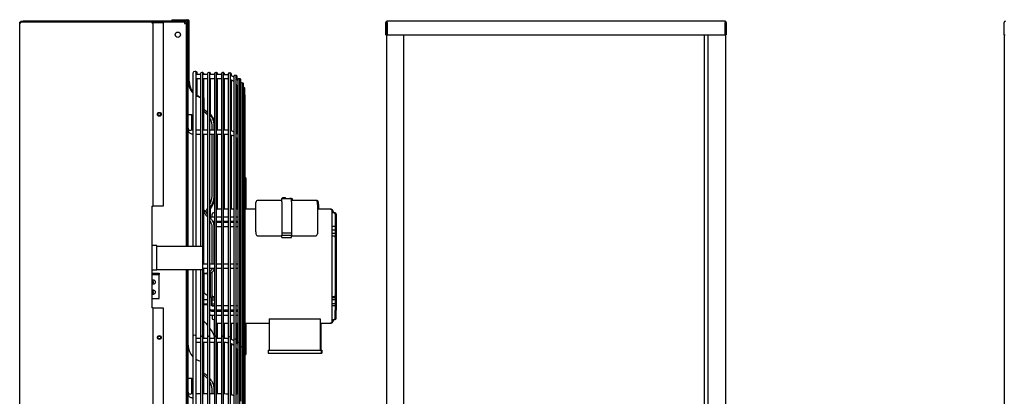
# Model space of a CAD drawing. Units: inches. Extents: x 12 to 321, y -2 to 110.
# Drawn here: x 12 to 60, y 43 to 61 of the extents above; entities that cross this region are included whole.
import ezdxf

# ---------------------------------------------------------------- set-up
doc = ezdxf.new("R2010")
doc.units = ezdxf.units.IN
doc.header["$MEASUREMENT"] = 0
for name, color, linetype in [('0251098000', 7, 'Continuous'), ('0712380', 7, 'Continuous'), ('0712388', 7, 'Continuous'), ('0712427', 7, 'Continuous'), ('1H28903001', 7, 'Continuous'), ('1H96452001', 7, 'Continuous'), ('1H96453001', 7, 'Continuous'), ('3000038', 7, 'Continuous'), ('3077525', 7, 'Continuous'), ('Default', 7, 'Continuous'), ('E110824001', 7, 'Continuous'), ('E110826001', 7, 'Continuous'), ('E110933001', 7, 'Continuous'), ('E314334', 7, 'Continuous'), ('E410464001', 7, 'Continuous'), ('E705586', 7, 'Continuous')]:
    doc.layers.add(name, color=color, linetype=linetype)

# ---------------------------------------------------------------- blocks, each defined once
blk = doc.blocks.new('SE')
at = {"layer": '0712380', "color": 7, "linetype": 'Continuous'}
for q in [(48.656, 206.447), (48.703, 205.837)]:
    blk.add_line((48.656, 205.837), q, dxfattribs=at)
blk.add_arc((48.718, 206.447), 0.062, 90, 180, dxfattribs=at)
at = {"layer": '0712427', "color": 7, "linetype": 'Continuous'}
blk.add_line((48.657, 205.837), (48.657, 156.29), dxfattribs=at)
blk = doc.blocks.new('SE1')
at = {"layer": '0251098000', "color": 7, "linetype": 'Continuous'}
for p, q in [((9.602, 201.345), (9.602, 201.141)), ((9.602, 200.953), (9.602, 197.938)), ((9.725, 201.141), (9.725, 201.345)), ((9.725, 197.938), (9.725, 200.953)), ((9.602, 196.39), (9.602, 194.533)), ((9.725, 194.533), (9.725, 196.39)), ((9.193, 194.075), (9.307, 194.075)), ((9.307, 194.075), (9.354, 194.075)), ((9.725, 191.814), (9.725, 190.883)), ((9.725, 190.69), (9.725, 188.739)), ((9.602, 188.345), (9.602, 188.141)), ((9.725, 188.141), (9.725, 188.345))]:
    blk.add_line(p, q, dxfattribs=at)
for points, knots in [([(9.394, 202.019), (9.344, 202.063), (9.292, 202.102), (9.219, 202.15), (9.2, 202.162), (9.181, 202.174)], [0.2932004, 0.2932004, 0.2932004, 0.2932004, 0.375, 0.375, 0.4038179, 0.4038179, 0.4038179, 0.4038179]), ([(9.185, 202.096), (9.245, 202.051), (9.302, 202), (9.368, 201.928), (9.382, 201.913), (9.394, 201.898)], [0.6547527, 0.6547527, 0.6547527, 0.6547527, 0.75, 0.75, 0.7741807, 0.7741807, 0.7741807, 0.7741807]), ([(9.725, 201.345), (9.725, 201.406), (9.719, 201.465), (9.693, 201.577), (9.674, 201.632), (9.628, 201.732), (9.601, 201.779), (9.548, 201.854), (9.525, 201.884), (9.501, 201.912)], [0, 0, 0, 0, 0.0625, 0.0625, 0.125, 0.125, 0.1875, 0.1875, 0.2318471, 0.2318471, 0.2318471, 0.2318471]), ([(9.735, 201.588), (9.724, 201.621), (9.712, 201.652), (9.675, 201.732), (9.648, 201.779), (9.595, 201.854), (9.572, 201.884), (9.548, 201.912)], [0.0876106, 0.0876106, 0.0876106, 0.0876106, 0.125, 0.125, 0.1875, 0.1875, 0.2318471, 0.2318471, 0.2318471, 0.2318471]), ([(9.501, 201.74), (9.511, 201.72), (9.521, 201.701), (9.553, 201.63), (9.571, 201.577), (9.595, 201.465), (9.602, 201.405), (9.602, 201.345)], [0.8497049, 0.8497049, 0.8497049, 0.8497049, 0.875, 0.875, 0.9375, 0.9375, 1, 1, 1, 1]), ([(9.499, 197.285), (9.558, 197.375), (9.611, 197.471), (9.674, 197.632), (9.693, 197.693), (9.718, 197.815), (9.725, 197.876), (9.725, 197.938)], [0.7678276, 0.7678276, 0.7678276, 0.7678276, 0.875, 0.875, 0.9375, 0.9375, 1, 1, 1, 1]), ([(9.602, 197.938), (9.602, 197.876), (9.595, 197.815), (9.57, 197.694), (9.552, 197.633), (9.52, 197.549), (9.51, 197.525), (9.499, 197.501)], [0, 0, 0, 0, 0.0625, 0.0625, 0.125, 0.125, 0.151033, 0.151033, 0.151033, 0.151033]), ([(9.546, 197.285), (9.605, 197.375), (9.658, 197.471), (9.712, 197.608), (9.725, 197.645), (9.735, 197.682)], [0.7678276, 0.7678276, 0.7678276, 0.7678276, 0.875, 0.875, 0.913053, 0.913053, 0.913053, 0.913053]), ([(9.394, 197.006), (9.344, 197.065), (9.292, 197.125), (9.219, 197.206), (9.2, 197.227), (9.181, 197.248)], [0.2932004, 0.2932004, 0.2932004, 0.2932004, 0.375, 0.375, 0.4038179, 0.4038179, 0.4038179, 0.4038179]), ([(9.185, 197.118), (9.245, 197.048), (9.302, 196.978), (9.368, 196.89), (9.382, 196.872), (9.394, 196.854)], [0.6547527, 0.6547527, 0.6547527, 0.6547527, 0.75, 0.75, 0.7741807, 0.7741807, 0.7741807, 0.7741807]), ([(9.393, 197.305), (9.38, 197.284), (9.366, 197.262), (9.328, 197.206), (9.303, 197.172), (9.278, 197.138)], [0.22476317, 0.22476317, 0.22476317, 0.22476317, 0.25, 0.25, 0.29281098, 0.29281098, 0.29281098, 0.29281098]), ([(9.725, 196.39), (9.725, 196.427), (9.719, 196.466), (9.693, 196.549), (9.674, 196.593), (9.628, 196.682), (9.601, 196.727), (9.548, 196.805), (9.525, 196.838), (9.501, 196.871)], [0, 0, 0, 0, 0.0625, 0.0625, 0.125, 0.125, 0.1875, 0.1875, 0.2318471, 0.2318471, 0.2318471, 0.2318471]), ([(9.501, 196.69), (9.511, 196.672), (9.521, 196.654), (9.553, 196.591), (9.571, 196.548), (9.595, 196.466), (9.602, 196.426), (9.602, 196.39)], [0.8497049, 0.8497049, 0.8497049, 0.8497049, 0.875, 0.875, 0.9375, 0.9375, 1, 1, 1, 1]), ([(9.393, 194.101), (9.38, 194.097), (9.366, 194.093), (9.303, 194.08), (9.25, 194.075), (9.194, 194.075)], [0.2247632, 0.2247632, 0.2247632, 0.2247632, 0.25, 0.25, 0.3383286, 0.3383286, 0.3383286, 0.3383286]), ([(9.499, 194.097), (9.558, 194.112), (9.611, 194.137), (9.674, 194.194), (9.693, 194.219), (9.718, 194.277), (9.725, 194.309), (9.725, 194.346)], [0.7678276, 0.7678276, 0.7678276, 0.7678276, 0.875, 0.875, 0.9375, 0.9375, 1, 1, 1, 1]), ([(9.602, 194.346), (9.602, 194.31), (9.595, 194.277), (9.57, 194.22), (9.552, 194.194), (9.52, 194.165), (9.51, 194.157), (9.499, 194.149)], [0, 0, 0, 0, 0.0625, 0.0625, 0.125, 0.125, 0.151033, 0.151033, 0.151033, 0.151033]), ([(9.182, 193.139), (9.199, 193.13), (9.216, 193.119), (9.289, 193.074), (9.343, 193.036), (9.393, 192.993)], [0.5993625, 0.5993625, 0.5993625, 0.5993625, 0.625, 0.625, 0.7079771, 0.7079771, 0.7079771, 0.7079771]), ([(9.186, 191.755), (9.202, 191.738), (9.218, 191.72), (9.289, 191.641), (9.343, 191.579), (9.393, 191.517)], [0.6013257, 0.6013257, 0.6013257, 0.6013257, 0.625, 0.625, 0.7079771, 0.7079771, 0.7079771, 0.7079771]), ([(9.499, 191.381), (9.558, 191.301), (9.611, 191.22), (9.674, 191.095), (9.693, 191.049), (9.718, 190.963), (9.725, 190.922), (9.725, 190.883)], [0.7678276, 0.7678276, 0.7678276, 0.7678276, 0.875, 0.875, 0.9375, 0.9375, 1, 1, 1, 1]), ([(9.394, 189.019), (9.344, 189.063), (9.292, 189.102), (9.221, 189.149), (9.203, 189.161), (9.185, 189.171)], [0.2932004, 0.2932004, 0.2932004, 0.2932004, 0.375, 0.375, 0.4017256, 0.4017256, 0.4017256, 0.4017256]), ([(9.185, 189.096), (9.245, 189.051), (9.302, 189), (9.368, 188.928), (9.382, 188.913), (9.394, 188.898)], [0.6547527, 0.6547527, 0.6547527, 0.6547527, 0.75, 0.75, 0.7741807, 0.7741807, 0.7741807, 0.7741807]), ([(9.725, 188.345), (9.725, 188.406), (9.719, 188.465), (9.693, 188.577), (9.674, 188.632), (9.628, 188.732), (9.601, 188.779), (9.548, 188.854), (9.525, 188.884), (9.501, 188.912)], [0, 0, 0, 0, 0.0625, 0.0625, 0.125, 0.125, 0.1875, 0.1875, 0.2318471, 0.2318471, 0.2318471, 0.2318471]), ([(9.501, 188.74), (9.511, 188.72), (9.521, 188.701), (9.553, 188.63), (9.571, 188.577), (9.595, 188.465), (9.602, 188.405), (9.602, 188.345)], [0.8497049, 0.8497049, 0.8497049, 0.8497049, 0.875, 0.875, 0.9375, 0.9375, 1, 1, 1, 1]), ([(9.725, 188.739), (9.725, 188.7), (9.719, 188.666), (9.7, 188.621), (9.693, 188.608), (9.685, 188.595)], [0, 0, 0, 0, 0.0625, 0.0625, 0.09098576, 0.09098576, 0.09098576, 0.09098576])]:
    blk.add_open_spline(points, degree=3, knots=knots, dxfattribs=at)
for points in [[(9.338, 197.07), (9.357, 197.093), (9.375, 197.115), (9.393, 197.138)], [(9.393, 197.063), (9.383, 197.074), (9.373, 197.086), (9.362, 197.098)], [(9.563, 196.85), (9.558, 196.857), (9.553, 196.864), (9.548, 196.871)], [(9.308, 194.075), (9.337, 194.075), (9.366, 194.076), (9.393, 194.079)], [(9.727, 191.077), (9.73, 191.071), (9.733, 191.064), (9.735, 191.057)], [(9.735, 188.588), (9.726, 188.614), (9.717, 188.64), (9.706, 188.664)]]:
    blk.add_open_spline(points, degree=3, dxfattribs=at)
at = {"layer": '0712380', "color": 7, "linetype": 'Continuous'}
for p, q in [((18.176, 205.837), (18.176, 206.447)), ((18.223, 205.837), (18.223, 206.447)), ((34.896, 206.509), (18.238, 206.509)), ((18.238, 206.447), (18.238, 206.509)), ((18.238, 206.447), (18.238, 205.837)), ((34.896, 206.509), (34.896, 206.447)), ((34.896, 205.837), (34.896, 206.447)), ((34.911, 206.447), (34.911, 205.837)), ((34.958, 206.447), (34.958, 205.837)), ((18.176, 205.837), (18.223, 205.837)), ((18.238, 205.837), (34.896, 205.837)), ((34.958, 205.837), (34.911, 205.837))]:
    blk.add_line(p, q, dxfattribs=at)
for centre, radius, start, end in [((18.238, 206.447), 0.062, 90, 180), ((18.238, 206.447), 0.015, 90, 180), ((34.896, 206.447), 0.062, 0, 90), ((34.896, 206.447), 0.015, 0, 90)]:
    blk.add_arc(centre, radius, start, end, dxfattribs=at)
at = {"layer": '0712388', "color": 7, "linetype": 'Continuous'}
for p, q in [((7.638, 206.587), (7.638, 206.54)), ((7.638, 206.587), (8.373, 206.587)), ((7.638, 206.54), (8.373, 206.54)), ((8.388, 195.408), (8.388, 206.525)), ((8.388, 206.525), (8.435, 206.525)), ((8.435, 195.408), (8.435, 206.525)), ((8.435, 206.525), (8.482, 206.525)), ((8.482, 203.28), (8.482, 206.525)), ((9.184, 202.736), (9.184, 201.151)), ((9.231, 202.146), (9.231, 202.736)), ((9.184, 200.962), (9.184, 194.533)), ((8.388, 159.657), (8.388, 194.283)), ((8.435, 159.657), (8.435, 194.283)), ((9.184, 194.345), (9.184, 190.873)), ((9.231, 193.108), (9.231, 194.078)), ((9.184, 190.683), (9.184, 189.736)), ((9.184, 189.736), (9.184, 188.151))]:
    blk.add_line(p, q, dxfattribs=at)
for centre, radius, start, end in [((8.373, 206.525), 0.062, 0, 90), ((8.373, 206.525), 0.015, 0, 90), ((8.42, 206.525), 0.062, 0, 90), ((9.256, 203.554), 0.821, 180, 224.764), ((9.303, 203.554), 0.821, 180, 219.8888), ((9.256, 203.554), 0.821, 239.1614, 255.6282), ((9.303, 203.554), 0.821, 239.1608, 252.2123), ((9.256, 203.554), 0.821, 263.1625, 265), ((9.303, 203.554), 0.821, 263.1619, 265), ((9.256, 190.554), 0.821, 180, 224.764), ((9.256, 190.554), 0.821, 239.1614, 255.6282), ((9.256, 190.554), 0.821, 263.1625, 265)]:
    blk.add_arc(centre, radius, start, end, dxfattribs=at)
at = {"layer": '0712427', "color": 7, "linetype": 'Continuous'}
for p, q in [((19.069, 156.29), (19.069, 205.837)), ((33.859, 205.837), (33.859, 156.29))]:
    blk.add_line(p, q, dxfattribs=at)
at = {"layer": '1H28903001', "color": 7, "linetype": 'Continuous'}
for p, q in [((8.673, 203.958), (8.673, 195.408)), ((8.835, 195.408), (8.835, 203.958)), ((9.052, 203.878), (8.835, 203.878)), ((8.882, 203.885), (8.882, 203.958)), ((9.052, 203.93), (9.052, 195.408)), ((9.392, 203.878), (9.154, 203.878)), ((9.158, 190.93), (9.158, 203.93)), ((9.205, 203.878), (9.205, 203.93)), ((9.392, 203.93), (9.392, 190.93)), ((9.758, 203.878), (9.494, 203.878)), ((9.498, 190.93), (9.498, 203.93)), ((9.545, 203.878), (9.545, 203.93)), ((9.732, 203.93), (9.732, 190.93)), ((10.072, 203.878), (9.813, 203.878)), ((9.838, 190.93), (9.838, 203.93)), ((9.885, 203.878), (9.885, 203.93)), ((10.072, 203.93), (10.072, 190.93)), ((10.178, 190.93), (10.178, 203.93)), ((10.225, 203.878), (10.225, 203.93)), ((10.412, 203.908), (10.412, 190.908)), ((10.518, 190.908), (10.518, 203.908)), ((10.565, 203.829), (10.565, 203.908)), ((8.882, 202.823), (8.882, 203.697)), ((9.205, 202.165), (9.205, 203.695)), ((9.545, 201.862), (9.545, 203.695)), ((9.885, 201.149), (9.885, 203.695)), ((10.225, 201.148), (10.225, 203.695)), ((10.565, 201.108), (10.565, 203.627)), ((10.692, 203.791), (10.692, 190.791)), ((10.798, 190.791), (10.798, 203.791)), ((10.845, 203.643), (10.845, 203.791)), ((10.845, 200.979), (10.845, 203.319)), ((10.879, 203.627), (10.879, 194.44)), ((10.985, 190.627), (10.985, 203.627)), ((11.012, 203.419), (11.012, 200.787)), ((11.032, 203.462), (11.032, 203.627)), ((11.118, 190.419), (11.118, 203.419)), ((11.165, 203.229), (11.165, 203.419)), ((11.185, 190.187), (11.185, 203.187)), ((11.194, 189.847), (11.194, 202.847)), ((11.232, 198.79), (11.232, 203.187)), ((11.241, 198.776), (11.241, 202.847)), ((8.435, 201.921), (8.623, 201.921)), ((8.623, 201.671), (8.623, 201.921)), ((8.623, 201.585), (8.623, 201.671)), ((8.623, 201.233), (8.623, 201.585)), ((8.623, 201.23), (8.623, 201.233)), ((9.885, 197.241), (9.885, 200.962)), ((10.225, 197.241), (10.225, 200.962)), ((10.565, 197.241), (10.565, 200.911)), ((10.845, 197.241), (10.845, 200.703)), ((11.012, 200.787), (11.012, 194.436)), ((11.25, 190.139), (11.25, 198.739)), ((11.297, 197.241), (11.297, 198.739)), ((9.545, 196.849), (9.545, 197.369)), ((8.673, 194.283), (8.673, 190.958)), ((8.835, 190.958), (8.835, 194.283)), ((9.052, 194.283), (9.052, 190.93)), ((9.545, 192.908), (9.545, 194.115)), ((10.879, 194.44), (10.879, 190.627)), ((11.012, 194.436), (11.012, 190.419)), ((9.205, 193.123), (9.205, 194.08)), ((9.592, 192.759), (9.592, 192.814)), ((9.592, 192.478), (9.592, 192.759)), ((9.592, 192.212), (9.592, 192.29)), ((9.885, 190.93), (9.885, 191.637)), ((10.225, 190.93), (10.225, 191.637)), ((10.565, 190.908), (10.565, 191.637)), ((10.845, 190.791), (10.845, 191.637)), ((11.297, 190.139), (11.297, 191.637)), ((8.673, 190.958), (8.673, 171.92)), ((8.835, 171.92), (8.835, 190.958)), ((9.052, 190.878), (8.835, 190.878)), ((9.052, 190.93), (9.052, 171.948)), ((9.158, 171.948), (9.158, 190.93)), ((9.392, 190.878), (9.158, 190.878)), ((9.392, 190.93), (9.392, 171.948)), ((9.498, 171.948), (9.498, 190.93)), ((9.758, 190.878), (9.498, 190.878)), ((9.732, 190.93), (9.732, 171.948)), ((10.072, 190.878), (9.813, 190.878)), ((9.838, 171.948), (9.838, 190.93)), ((9.885, 190.878), (9.885, 190.93)), ((10.072, 190.93), (10.072, 171.948)), ((10.178, 171.948), (10.178, 190.93)), ((10.225, 190.877), (10.225, 190.93)), ((10.412, 190.908), (10.412, 171.969)), ((10.518, 171.969), (10.518, 190.908)), ((10.565, 190.829), (10.565, 190.908)), ((10.692, 190.791), (10.692, 172.087)), ((10.798, 172.087), (10.798, 190.791)), ((10.845, 190.643), (10.845, 190.791)), ((9.885, 188.149), (9.885, 190.695)), ((10.225, 188.148), (10.225, 190.695)), ((10.565, 188.108), (10.565, 190.627)), ((10.845, 188.182), (10.845, 190.319)), ((10.879, 190.627), (10.879, 181.44)), ((10.985, 172.25), (10.985, 190.627)), ((11.012, 190.419), (11.012, 187.787)), ((11.118, 172.458), (11.118, 190.419)), ((11.185, 172.691), (11.185, 190.187)), ((11.194, 173.031), (11.194, 189.847)), ((11.232, 185.79), (11.232, 190.088)), ((11.241, 189.847), (11.241, 190.102)), ((11.241, 185.776), (11.241, 189.847)), ((8.435, 188.921), (8.623, 188.921)), ((8.623, 188.671), (8.623, 188.921)), ((8.623, 188.585), (8.623, 188.671)), ((8.623, 188.233), (8.623, 188.585)), ((8.623, 188.23), (8.623, 188.233))]:
    blk.add_line(p, q, dxfattribs=at)
for centre, radius, start, end in [((8.754, 203.958), 0.081, 0, 180), ((8.801, 203.958), 0.081, 0, 106.8653), ((9.105, 203.93), 0.053, 0, 180), ((9.152, 203.93), 0.053, 0, 116.3208), ((9.445, 203.93), 0.053, 0, 180), ((9.492, 203.93), 0.053, 0, 116.3208), ((9.785, 203.93), 0.053, 0, 180), ((9.832, 203.93), 0.053, 0, 116.3208), ((10.125, 203.93), 0.053, 0, 180), ((10.172, 203.93), 0.053, 0, 116.3208), ((10.465, 203.908), 0.053, 0, 180), ((10.512, 203.908), 0.053, 0, 116.3208), ((10.745, 203.791), 0.053, 0, 180), ((10.792, 203.791), 0.053, 0, 116.3208), ((10.932, 203.627), 0.053, 0, 180), ((10.979, 203.627), 0.053, 0, 116.3208), ((11.065, 203.419), 0.053, 0, 180), ((11.112, 203.419), 0.053, 0, 116.3208), ((11.132, 203.187), 0.053, 0, 106.1842), ((11.179, 203.187), 0.053, 0, 106.1842), ((11.141, 202.847), 0.053, 0, 33.7131), ((11.188, 202.847), 0.053, 0, 33.7131), ((8.529, 201.233), 0.094, 180, 0), ((11.169, 198.739), 0.081, 0, 73.1347), ((11.216, 198.739), 0.081, 0, 72.0226), ((9.498, 192.814), 0.094, 0, 90.0405), ((9.545, 192.814), 0.094, 35.0709, 90.0405), ((8.754, 190.958), 0.081, 0, 180), ((9.105, 190.93), 0.053, 0, 180), ((9.445, 190.93), 0.053, 0, 180), ((9.785, 190.93), 0.053, 0, 180), ((9.832, 190.93), 0.053, 0, 83.4998), ((10.125, 190.93), 0.053, 0, 180), ((10.172, 190.93), 0.053, 0, 83.4998), ((10.465, 190.908), 0.053, 0, 180), ((10.512, 190.908), 0.053, 0, 83.4998), ((10.745, 190.791), 0.053, 0, 180), ((10.792, 190.791), 0.053, 0, 83.4998), ((10.932, 190.627), 0.053, 0, 180), ((11.065, 190.419), 0.053, 0, 180), ((11.132, 190.187), 0.053, 0, 106.1842), ((11.141, 189.847), 0.053, 0, 33.7131), ((11.169, 190.139), 0.081, 286.8653, 0), ((11.188, 189.847), 0.053, 0, 33.7131), ((11.216, 190.139), 0.081, 287.9774, 0), ((8.529, 188.233), 0.094, 180, 0)]:
    blk.add_arc(centre, radius, start, end, dxfattribs=at)
for centre, major_axis, start_param, end_param in [((10.998, 197.532), (0.094, 0), 1.429391, 1.709724), ((10.998, 197.532), (0.094, 0), 4.573461, 4.853795), ((9.498, 192.186), (-0.094, 0), 3.609002, 4.713096), ((10.998, 191.345), (0.094, 0), 1.429391, 1.709724), ((10.998, 191.345), (0.094, 0), 4.573461, 4.853795)]:
    blk.add_ellipse(centre, major_axis=major_axis, ratio=0.707107, start_param=start_param, end_param=end_param, dxfattribs=at)
for points in [[(10.435, 203.861), (10.321, 203.872), (10.234, 203.878), (10.174, 203.879)], [(8.835, 203.69), (8.91, 203.69), (8.982, 203.69), (9.052, 203.69)], [(9.498, 203.69), (9.576, 203.69), (9.654, 203.69), (9.732, 203.69)], [(9.838, 203.69), (9.917, 203.69), (9.994, 203.69), (10.072, 203.69)], [(10.886, 203.595), (10.857, 203.632), (10.827, 203.662), (10.799, 203.687)], [(10.894, 203.64), (10.878, 203.658), (10.862, 203.673), (10.846, 203.687)], [(11.009, 203.414), (11.001, 203.428), (10.994, 203.441), (10.987, 203.454)], [(9.052, 201.141), (8.982, 201.141), (8.91, 201.141), (8.835, 201.141)], [(8.835, 200.953), (8.91, 200.953), (8.98, 200.953), (9.052, 200.953)], [(9.158, 200.953), (9.235, 200.953), (9.314, 200.953), (9.392, 200.953)], [(9.725, 201.141), (9.649, 201.14), (9.574, 201.141), (9.498, 201.141)], [(10.072, 201.141), (9.994, 201.141), (9.917, 201.141), (9.838, 201.141)], [(9.838, 200.953), (9.916, 200.953), (9.994, 200.953), (10.072, 200.953)], [(11.008, 200.792), (11.001, 200.806), (10.994, 200.818), (10.986, 200.829)], [(9.732, 196.853), (9.688, 196.853), (9.643, 196.853), (9.594, 196.853)], [(9.631, 196.665), (9.666, 196.665), (9.7, 196.665), (9.734, 196.665)], [(9.732, 196.588), (9.713, 196.588), (9.694, 196.588), (9.674, 196.588)], [(9.392, 194.533), (9.314, 194.533), (9.236, 194.533), (9.158, 194.533)], [(9.725, 194.533), (9.649, 194.533), (9.573, 194.533), (9.498, 194.533)], [(11.017, 194.528), (11.008, 194.53), (10.998, 194.531), (10.987, 194.532)], [(9.744, 192.478), (9.696, 192.478), (9.647, 192.478), (9.594, 192.478)], [(9.594, 192.29), (9.638, 192.29), (9.679, 192.29), (9.719, 192.29)], [(9.726, 192.212), (9.684, 192.212), (9.64, 192.212), (9.594, 192.212)], [(10.879, 192.475), (10.853, 192.479), (10.825, 192.479), (10.798, 192.478)], [(10.879, 192.209), (10.853, 192.213), (10.825, 192.213), (10.798, 192.213)], [(9.594, 192.024), (9.641, 192.024), (9.685, 192.024), (9.727, 192.024)], [(10.435, 190.861), (10.324, 190.871), (10.238, 190.877), (10.178, 190.878)], [(8.835, 190.69), (8.91, 190.69), (8.982, 190.69), (9.052, 190.69)], [(9.498, 190.69), (9.574, 190.69), (9.649, 190.69), (9.725, 190.69)], [(9.838, 190.69), (9.917, 190.69), (9.994, 190.69), (10.072, 190.69)], [(10.886, 190.595), (10.857, 190.632), (10.827, 190.662), (10.799, 190.687)], [(10.886, 190.649), (10.872, 190.663), (10.859, 190.675), (10.846, 190.687)], [(11.009, 190.414), (11.001, 190.428), (10.994, 190.441), (10.987, 190.454)], [(9.052, 188.141), (8.982, 188.141), (8.91, 188.141), (8.835, 188.141)], [(9.725, 188.141), (9.649, 188.14), (9.574, 188.141), (9.498, 188.141)], [(10.072, 188.141), (9.994, 188.141), (9.917, 188.141), (9.838, 188.141)]]:
    blk.add_open_spline(points, degree=3, dxfattribs=at)
for points, knots in [([(10.693, 203.757), (10.673, 203.771), (10.622, 203.803), (10.56, 203.832), (10.521, 203.844)], [0.1026999, 0.1026999, 0.1026999, 0.1026999, 0.3343855, 0.7168683, 0.7168683, 0.7168683, 0.7168683]), ([(9.158, 203.69), (9.205, 203.69), (9.282, 203.69), (9.36, 203.69), (9.392, 203.69)], [0.06213906, 0.06213906, 0.06213906, 0.06213906, 0.08073917, 0.09321218, 0.09321218, 0.09321218, 0.09321218]), ([(10.178, 203.69), (10.198, 203.69), (10.254, 203.69), (10.333, 203.689), (10.391, 203.679), (10.413, 203.674)], [0.19467359, 0.19467359, 0.19467359, 0.19467359, 0.20236819, 0.21645179, 0.22510859, 0.22510859, 0.22510859, 0.22510859]), ([(10.52, 203.639), (10.543, 203.63), (10.605, 203.599), (10.661, 203.558), (10.694, 203.529)], [0.23975213, 0.23975213, 0.23975213, 0.23975213, 0.24940008, 0.26643848, 0.26643848, 0.26643848, 0.26643848]), ([(10.799, 203.405), (10.802, 203.401), (10.832, 203.354), (10.865, 203.285), (10.882, 203.216), (10.885, 203.196)], [0.2874332, 0.2874332, 0.2874332, 0.2874332, 0.28925042, 0.30894738, 0.31679456, 0.31679456, 0.31679456, 0.31679456]), ([(8.435, 201.23), (8.433, 201.191), (8.432, 201.14), (8.449, 201.075), (8.483, 201.026), (8.531, 200.987), (8.6, 200.959), (8.645, 200.955), (8.673, 200.953)], [0, 0, 0, 0, 0.278637, 0.425158, 0.525236, 0.69967, 0.834554, 1, 1, 1, 1]), ([(8.673, 201.141), (8.665, 201.141), (8.653, 201.141), (8.637, 201.145), (8.627, 201.15), (8.612, 201.166), (8.617, 201.198), (8.623, 201.23)], [0, 0, 0, 0, 0.113749, 0.215475, 0.307581, 0.392117, 1, 1, 1, 1]), ([(9.392, 201.141), (9.359, 201.141), (9.28, 201.141), (9.203, 201.141), (9.158, 201.141)], [0.71351481, 0.71351481, 0.71351481, 0.71351481, 0.75330679, 0.80897899, 0.80897899, 0.80897899, 0.80897899]), ([(9.498, 200.953), (9.537, 200.953), (9.613, 200.953), (9.688, 200.953), (9.725, 200.953)], [0.10636091, 0.10636091, 0.10636091, 0.10636091, 0.121432, 0.13566126, 0.13566126, 0.13566126, 0.13566126]), ([(10.413, 201.132), (10.397, 201.134), (10.339, 201.14), (10.256, 201.14), (10.189, 201.141), (10.165, 201.141)], [0.30833208, 0.30833208, 0.30833208, 0.30833208, 0.32715982, 0.37868768, 0.40689987, 0.40689987, 0.40689987, 0.40689987]), ([(10.178, 200.953), (10.204, 200.953), (10.263, 200.953), (10.342, 200.952), (10.394, 200.945), (10.413, 200.942)], [0.19408244, 0.19408244, 0.19408244, 0.19408244, 0.20397228, 0.21687444, 0.22445647, 0.22445647, 0.22445647, 0.22445647]), ([(10.693, 201.055), (10.688, 201.058), (10.633, 201.081), (10.574, 201.1), (10.52, 201.113)], [0.18915203, 0.18915203, 0.18915203, 0.18915203, 0.19650709, 0.26466807, 0.26466807, 0.26466807, 0.26466807]), ([(10.521, 200.918), (10.562, 200.907), (10.624, 200.883), (10.678, 200.854), (10.697, 200.842)], [0.23917962, 0.23917962, 0.23917962, 0.23917962, 0.25613202, 0.26641832, 0.26641832, 0.26641832, 0.26641832]), ([(10.884, 200.94), (10.871, 200.95), (10.844, 200.97), (10.816, 200.989), (10.801, 200.998)], [0.09238405, 0.09238405, 0.09238405, 0.09238405, 0.11382782, 0.13650052, 0.13650052, 0.13650052, 0.13650052]), ([(10.903, 200.961), (10.899, 200.964), (10.889, 200.971), (10.878, 200.979), (10.872, 200.983)], [0.10788406, 0.10788406, 0.10788406, 0.10788406, 0.11382782, 0.12443554, 0.12443554, 0.12443554, 0.12443554]), ([(10.802, 200.759), (10.826, 200.735), (10.859, 200.692), (10.879, 200.645), (10.886, 200.625)], [0.28796711, 0.28796711, 0.28796711, 0.28796711, 0.30499201, 0.31680853, 0.31680853, 0.31680853, 0.31680853]), ([(9.594, 196.853), (9.579, 196.853), (9.556, 196.851), (9.532, 196.845), (9.522, 196.842)], [0, 0, 0, 0, 0.1479637, 0.2590392, 0.2590392, 0.2590392, 0.2590392]), ([(9.611, 196.851), (9.607, 196.851), (9.601, 196.85), (9.596, 196.849), (9.594, 196.849)], [0.10614935, 0.10614935, 0.10614935, 0.10614935, 0.1479637, 0.16722896, 0.16722896, 0.16722896, 0.16722896]), ([(10.072, 196.853), (10.043, 196.853), (9.964, 196.853), (9.887, 196.853), (9.838, 196.853)], [0.82214294, 0.82214294, 0.82214294, 0.82214294, 0.85506775, 0.91126186, 0.91126186, 0.91126186, 0.91126186]), ([(9.838, 196.665), (9.902, 196.665), (9.978, 196.665), (10.057, 196.665), (10.072, 196.665)], [0.1286857, 0.1286857, 0.1286857, 0.1286857, 0.2339175, 0.259072, 0.259072, 0.259072, 0.259072]), ([(10.072, 196.588), (10.043, 196.588), (9.964, 196.588), (9.887, 196.588), (9.838, 196.588)], [0.82214294, 0.82214294, 0.82214294, 0.82214294, 0.85506775, 0.91126186, 0.91126186, 0.91126186, 0.91126186]), ([(10.412, 196.853), (10.373, 196.853), (10.295, 196.853), (10.217, 196.853), (10.178, 196.853)], [0.69644025, 0.69644025, 0.69644025, 0.69644025, 0.74044022, 0.78290394, 0.78290394, 0.78290394, 0.78290394]), ([(10.178, 196.665), (10.237, 196.665), (10.315, 196.665), (10.393, 196.665), (10.412, 196.665)], [0.3166269, 0.3166269, 0.3166269, 0.3166269, 0.4112124, 0.4425055, 0.4425055, 0.4425055, 0.4425055]), ([(10.412, 196.588), (10.373, 196.588), (10.295, 196.588), (10.217, 196.588), (10.178, 196.588)], [0.69644025, 0.69644025, 0.69644025, 0.69644025, 0.74044022, 0.78290394, 0.78290394, 0.78290394, 0.78290394]), ([(10.692, 196.853), (10.685, 196.853), (10.628, 196.854), (10.57, 196.853), (10.519, 196.853), (10.518, 196.853)], [0.59249979, 0.59249979, 0.59249979, 0.59249979, 0.600292, 0.65611741, 0.65702677, 0.65702677, 0.65702677, 0.65702677]), ([(10.518, 196.665), (10.538, 196.665), (10.595, 196.665), (10.653, 196.665), (10.692, 196.665), (10.692, 196.665)], [0.4999024, 0.4999024, 0.4999024, 0.4999024, 0.5318845, 0.59313917, 0.59401738, 0.59401738, 0.59401738, 0.59401738]), ([(10.692, 196.588), (10.685, 196.588), (10.628, 196.588), (10.57, 196.588), (10.519, 196.588), (10.518, 196.588)], [0.59249979, 0.59249979, 0.59249979, 0.59249979, 0.600292, 0.65611741, 0.65702677, 0.65702677, 0.65702677, 0.65702677]), ([(10.88, 196.86), (10.877, 196.859), (10.869, 196.857), (10.844, 196.852), (10.819, 196.853), (10.801, 196.853), (10.798, 196.854)], [0.52144181, 0.52144181, 0.52144181, 0.52144181, 0.52579897, 0.53266934, 0.5499275, 0.55312212, 0.55312212, 0.55312212, 0.55312212]), ([(10.798, 196.666), (10.801, 196.665), (10.814, 196.665), (10.841, 196.665), (10.865, 196.666), (10.879, 196.668)], [0.65138161, 0.65138161, 0.65138161, 0.65138161, 0.6558739, 0.67209082, 0.69538453, 0.69538453, 0.69538453, 0.69538453]), ([(10.88, 196.595), (10.877, 196.593), (10.869, 196.591), (10.844, 196.586), (10.819, 196.587), (10.801, 196.588), (10.798, 196.588)], [0.52144181, 0.52144181, 0.52144181, 0.52144181, 0.52579897, 0.53266934, 0.5499275, 0.55312212, 0.55312212, 0.55312212, 0.55312212]), ([(9.838, 196.4), (9.902, 196.4), (9.978, 196.4), (10.057, 196.4), (10.072, 196.4)], [0.1286485, 0.1286485, 0.1286485, 0.1286485, 0.23385, 0.2589972, 0.2589972, 0.2589972, 0.2589972]), ([(10.178, 196.4), (10.237, 196.4), (10.315, 196.4), (10.393, 196.4), (10.412, 196.4)], [0.3165355, 0.3165355, 0.3165355, 0.3165355, 0.4110936, 0.4423777, 0.4423777, 0.4423777, 0.4423777]), ([(10.518, 196.4), (10.538, 196.4), (10.595, 196.4), (10.653, 196.4), (10.692, 196.4), (10.692, 196.4)], [0.49975805, 0.49975805, 0.49975805, 0.49975805, 0.53173092, 0.5929679, 0.59384585, 0.59384585, 0.59384585, 0.59384585]), ([(10.798, 196.4), (10.801, 196.4), (10.814, 196.4), (10.841, 196.399), (10.865, 196.401), (10.879, 196.402)], [0.65119353, 0.65119353, 0.65119353, 0.65119353, 0.65568452, 0.67189675, 0.69518374, 0.69518374, 0.69518374, 0.69518374]), ([(10.986, 196.437), (10.988, 196.438), (10.997, 196.444), (11.006, 196.45), (11.012, 196.455)], [0.75812495, 0.75812495, 0.75812495, 0.75812495, 0.76227918, 0.77630657, 0.77630657, 0.77630657, 0.77630657]), ([(9.158, 194.345), (9.225, 194.345), (9.303, 194.345), (9.381, 194.345), (9.392, 194.345)], [0.08272829, 0.08272829, 0.08272829, 0.08272829, 0.11665814, 0.12232546, 0.12232546, 0.12232546, 0.12232546]), ([(9.498, 194.345), (9.525, 194.345), (9.6, 194.345), (9.676, 194.345), (9.725, 194.345)], [0.1403618, 0.1403618, 0.1403618, 0.1403618, 0.15380181, 0.17896962, 0.17896962, 0.17896962, 0.17896962]), ([(10.072, 194.533), (10.065, 194.533), (9.988, 194.533), (9.909, 194.533), (9.838, 194.533)], [0.76194622, 0.76194622, 0.76194622, 0.76194622, 0.76556788, 0.80153495, 0.80153495, 0.80153495, 0.80153495]), ([(9.838, 194.345), (9.875, 194.345), (9.953, 194.345), (10.031, 194.345), (10.072, 194.345)], [0.19823942, 0.19823942, 0.19823942, 0.19823942, 0.21674272, 0.23805951, 0.23805951, 0.23805951, 0.23805951]), ([(10.413, 194.533), (10.408, 194.533), (10.35, 194.533), (10.272, 194.533), (10.198, 194.533), (10.178, 194.533)], [0.70393787, 0.70393787, 0.70393787, 0.70393787, 0.70649145, 0.73362648, 0.74390152, 0.74390152, 0.74390152, 0.74390152]), ([(10.178, 194.345), (10.214, 194.345), (10.292, 194.345), (10.371, 194.345), (10.412, 194.345)], [0.25609652, 0.25609652, 0.25609652, 0.25609652, 0.27437682, 0.29605402, 0.29605402, 0.29605402, 0.29605402]), ([(10.694, 194.533), (10.645, 194.533), (10.587, 194.533), (10.525, 194.533), (10.519, 194.533)], [0.65161235, 0.65161235, 0.65161235, 0.65161235, 0.68185158, 0.68517788, 0.68517788, 0.68517788, 0.68517788]), ([(10.519, 194.345), (10.532, 194.345), (10.592, 194.345), (10.649, 194.345), (10.692, 194.345), (10.692, 194.345)], [0.31490764, 0.31490764, 0.31490764, 0.31490764, 0.32181978, 0.34758733, 0.3480932, 0.3480932, 0.3480932, 0.3480932]), ([(10.8, 194.345), (10.805, 194.345), (10.835, 194.345), (10.863, 194.345), (10.884, 194.345)], [0.37194053, 0.37194053, 0.37194053, 0.37194053, 0.37565581, 0.39434344, 0.39434344, 0.39434344, 0.39434344]), ([(10.882, 194.533), (10.867, 194.533), (10.842, 194.533), (10.813, 194.533), (10.801, 194.533)], [0.60466753, 0.60466753, 0.60466753, 0.60466753, 0.61881085, 0.6272511, 0.6272511, 0.6272511, 0.6272511]), ([(10.987, 194.346), (10.989, 194.346), (11, 194.346), (11.007, 194.346), (11.014, 194.347)], [0.43606205, 0.43606205, 0.43606205, 0.43606205, 0.43903615, 0.45714699, 0.45714699, 0.45714699, 0.45714699]), ([(9.497, 192.312), (9.512, 192.305), (9.544, 192.293), (9.575, 192.291), (9.594, 192.29)], [0.6461947, 0.6461947, 0.6461947, 0.6461947, 0.8159292, 1, 1, 1, 1]), ([(9.594, 192.478), (9.593, 192.478), (9.59, 192.478), (9.585, 192.479), (9.582, 192.48), (9.581, 192.481), (9.581, 192.481), (9.581, 192.481)], [0, 0, 0, 0, 0.062019, 0.1269076, 0.1980065, 0.2820848, 0.3309146, 0.3309146, 0.3309146, 0.3309146]), ([(9.594, 192.212), (9.593, 192.212), (9.59, 192.212), (9.585, 192.213), (9.582, 192.214), (9.581, 192.215), (9.581, 192.215), (9.581, 192.215)], [0, 0, 0, 0, 0.0536135, 0.1097077, 0.1711704, 0.2438534, 0.286074, 0.286074, 0.286074, 0.286074]), ([(10.072, 192.478), (10.057, 192.478), (9.978, 192.478), (9.902, 192.478), (9.838, 192.478)], [0.7409671, 0.7409671, 0.7409671, 0.7409671, 0.7661166, 0.8713317, 0.8713317, 0.8713317, 0.8713317]), ([(9.838, 192.29), (9.887, 192.29), (9.964, 192.29), (10.043, 192.29), (10.072, 192.29)], [0.08874212, 0.08874212, 0.08874212, 0.08874212, 0.14493834, 0.17786406, 0.17786406, 0.17786406, 0.17786406]), ([(10.072, 192.212), (10.057, 192.212), (9.978, 192.212), (9.902, 192.212), (9.838, 192.212)], [0.7410116, 0.7410116, 0.7410116, 0.7410116, 0.7661568, 0.8713538, 0.8713538, 0.8713538, 0.8713538]), ([(10.412, 192.478), (10.393, 192.478), (10.315, 192.478), (10.237, 192.478), (10.178, 192.478)], [0.5575536, 0.5575536, 0.5575536, 0.5575536, 0.5888477, 0.6834234, 0.6834234, 0.6834234, 0.6834234]), ([(10.178, 192.29), (10.217, 192.29), (10.295, 192.29), (10.373, 192.29), (10.412, 192.29)], [0.21710438, 0.21710438, 0.21710438, 0.21710438, 0.25957068, 0.30357438, 0.30357438, 0.30357438, 0.30357438]), ([(10.412, 192.212), (10.393, 192.212), (10.315, 192.212), (10.237, 192.212), (10.178, 192.212)], [0.5576297, 0.5576297, 0.5576297, 0.5576297, 0.5889183, 0.6834778, 0.6834778, 0.6834778, 0.6834778]), ([(10.692, 192.478), (10.685, 192.478), (10.647, 192.478), (10.589, 192.478), (10.538, 192.478), (10.518, 192.478)], [0.40605733, 0.40605733, 0.40605733, 0.40605733, 0.4170707, 0.46819317, 0.50016134, 0.50016134, 0.50016134, 0.50016134]), ([(10.518, 192.29), (10.519, 192.29), (10.559, 192.29), (10.617, 192.29), (10.674, 192.29), (10.692, 192.29)], [0.34298776, 0.34298776, 0.34298776, 0.34298776, 0.34389704, 0.3874453, 0.40750826, 0.40750826, 0.40750826, 0.40750826]), ([(10.692, 192.212), (10.685, 192.212), (10.647, 192.212), (10.589, 192.212), (10.538, 192.212), (10.518, 192.212)], [0.40615939, 0.40615939, 0.40615939, 0.40615939, 0.41717087, 0.46828456, 0.50024724, 0.50024724, 0.50024724, 0.50024724]), ([(10.798, 192.29), (10.8, 192.29), (10.818, 192.29), (10.843, 192.291), (10.869, 192.287), (10.877, 192.284), (10.88, 192.283)], [0.44689186, 0.44689186, 0.44689186, 0.44689186, 0.44878405, 0.46734937, 0.47422003, 0.47857781, 0.47857781, 0.47857781, 0.47857781]), ([(11.012, 192.423), (11.006, 192.428), (10.997, 192.434), (10.988, 192.439), (10.986, 192.44)], [0.22364037, 0.22364037, 0.22364037, 0.22364037, 0.23766958, 0.24182393, 0.24182393, 0.24182393, 0.24182393]), ([(9.497, 192.046), (9.512, 192.039), (9.544, 192.028), (9.575, 192.025), (9.594, 192.024)], [0.6461947, 0.6461947, 0.6461947, 0.6461947, 0.8159292, 1, 1, 1, 1]), ([(9.838, 192.024), (9.887, 192.024), (9.964, 192.024), (10.043, 192.024), (10.072, 192.024)], [0.08874212, 0.08874212, 0.08874212, 0.08874212, 0.14493834, 0.17786406, 0.17786406, 0.17786406, 0.17786406]), ([(10.178, 192.024), (10.217, 192.024), (10.295, 192.024), (10.373, 192.024), (10.412, 192.024)], [0.21710438, 0.21710438, 0.21710438, 0.21710438, 0.25957068, 0.30357438, 0.30357438, 0.30357438, 0.30357438]), ([(10.518, 192.024), (10.519, 192.024), (10.559, 192.024), (10.617, 192.024), (10.674, 192.024), (10.692, 192.024)], [0.34298776, 0.34298776, 0.34298776, 0.34298776, 0.34389704, 0.3874453, 0.40750826, 0.40750826, 0.40750826, 0.40750826]), ([(10.798, 192.024), (10.8, 192.024), (10.818, 192.024), (10.843, 192.026), (10.869, 192.021), (10.877, 192.018), (10.88, 192.017)], [0.44689186, 0.44689186, 0.44689186, 0.44689186, 0.44878405, 0.46734937, 0.47422003, 0.47857781, 0.47857781, 0.47857781, 0.47857781]), ([(10.693, 190.757), (10.673, 190.771), (10.622, 190.803), (10.56, 190.832), (10.521, 190.844)], [0.1026999, 0.1026999, 0.1026999, 0.1026999, 0.3343855, 0.7168683, 0.7168683, 0.7168683, 0.7168683]), ([(9.158, 190.69), (9.205, 190.69), (9.282, 190.69), (9.36, 190.69), (9.392, 190.69)], [0.06213906, 0.06213906, 0.06213906, 0.06213906, 0.08073917, 0.09321218, 0.09321218, 0.09321218, 0.09321218]), ([(10.178, 190.69), (10.198, 190.69), (10.254, 190.69), (10.333, 190.689), (10.391, 190.679), (10.413, 190.674)], [0.19467359, 0.19467359, 0.19467359, 0.19467359, 0.20236819, 0.21645179, 0.22510859, 0.22510859, 0.22510859, 0.22510859]), ([(10.52, 190.639), (10.543, 190.63), (10.605, 190.599), (10.661, 190.558), (10.694, 190.529)], [0.23975213, 0.23975213, 0.23975213, 0.23975213, 0.24940008, 0.26643848, 0.26643848, 0.26643848, 0.26643848]), ([(10.799, 190.405), (10.802, 190.401), (10.832, 190.354), (10.865, 190.285), (10.882, 190.216), (10.885, 190.196)], [0.2874332, 0.2874332, 0.2874332, 0.2874332, 0.28925042, 0.30894738, 0.31679456, 0.31679456, 0.31679456, 0.31679456]), ([(8.435, 188.23), (8.433, 188.191), (8.432, 188.14), (8.449, 188.075), (8.483, 188.026), (8.531, 187.987), (8.6, 187.959), (8.645, 187.955), (8.673, 187.953)], [0, 0, 0, 0, 0.278637, 0.425158, 0.525236, 0.69967, 0.834554, 1, 1, 1, 1]), ([(8.673, 188.141), (8.665, 188.141), (8.653, 188.141), (8.637, 188.145), (8.627, 188.15), (8.612, 188.166), (8.617, 188.198), (8.623, 188.23)], [0, 0, 0, 0, 0.113749, 0.215475, 0.307581, 0.392117, 1, 1, 1, 1]), ([(9.392, 188.141), (9.359, 188.141), (9.28, 188.141), (9.203, 188.141), (9.158, 188.141)], [0.71351481, 0.71351481, 0.71351481, 0.71351481, 0.75330679, 0.80897899, 0.80897899, 0.80897899, 0.80897899]), ([(10.413, 188.132), (10.397, 188.134), (10.339, 188.14), (10.256, 188.14), (10.189, 188.141), (10.165, 188.141)], [0.30833208, 0.30833208, 0.30833208, 0.30833208, 0.32715982, 0.37868768, 0.40689987, 0.40689987, 0.40689987, 0.40689987]), ([(10.693, 188.055), (10.688, 188.058), (10.633, 188.081), (10.574, 188.1), (10.52, 188.113)], [0.18915203, 0.18915203, 0.18915203, 0.18915203, 0.19650709, 0.26466807, 0.26466807, 0.26466807, 0.26466807]), ([(10.882, 188.239), (10.877, 188.226), (10.86, 188.19), (10.832, 188.15), (10.806, 188.123), (10.8, 188.117)], [0.68617911, 0.68617911, 0.68617911, 0.68617911, 0.69381435, 0.70865071, 0.71307273, 0.71307273, 0.71307273, 0.71307273])]:
    blk.add_open_spline(points, degree=3, knots=knots, dxfattribs=at)
at = {"layer": '1H96452001', "color": 7, "linetype": 'Continuous'}
for p, q in [((0.133, 156.497), (0.133, 206.425)), ((0.133, 206.425), (0.183, 206.425)), ((0.183, 206.425), (0.183, 206.475)), ((0.183, 206.475), (6.653, 206.475)), ((6.653, 206.475), (6.653, 206.425)), ((6.653, 206.425), (6.703, 206.425)), ((6.703, 206.425), (6.703, 197.389)), ((6.718, 206.425), (6.703, 206.425)), ((7.203, 206.425), (6.718, 206.425)), ((7.203, 206.425), (7.203, 197.389)), ((6.653, 197.389), (6.703, 197.389)), ((6.653, 197.389), (6.653, 192.389)), ((6.718, 197.389), (6.703, 197.389)), ((7.203, 197.389), (6.718, 197.389)), ((6.703, 192.389), (6.653, 192.389)), ((6.703, 192.389), (6.703, 161.497)), ((6.703, 192.389), (6.718, 192.389)), ((6.718, 192.389), (7.203, 192.389)), ((7.203, 192.389), (7.203, 161.497))]:
    blk.add_line(p, q, dxfattribs=at)
for centre in [(7.016, 201.925), (7.016, 190.925)]:
    blk.add_circle(centre, 0.0937, dxfattribs=at)
at = {"layer": '1H96453001', "color": 7, "linetype": 'Continuous'}
for p, q in [((0.133, 206.425), (0.133, 206.461)), ((0.168, 206.461), (0.133, 206.461)), ((0.168, 206.425), (0.168, 206.461)), ((0.183, 206.461), (0.168, 206.461)), ((0.183, 206.511), (0.285, 206.511)), ((0.183, 206.511), (0.183, 206.476)), ((0.183, 206.476), (0.234, 206.476)), ((0.183, 206.476), (0.183, 206.475))]:
    blk.add_line(p, q, dxfattribs=at)
at = {"layer": '3000038', "color": 7, "linetype": 'Continuous'}
for p, q in [((11.773, 197.479), (11.773, 197.582)), ((13.045, 197.682), (11.873, 197.682)), ((13.087, 197.81), (13.038, 197.751)), ((13.038, 197.751), (13.038, 197.698)), ((13.038, 197.751), (13.045, 197.742)), ((13.038, 197.698), (13.045, 197.689)), ((13.045, 197.603), (13.045, 197.757)), ((13.533, 197.757), (13.045, 197.757)), ((13.045, 197.603), (13.045, 196.825)), ((13.185, 197.81), (13.087, 197.81)), ((13.232, 197.81), (13.185, 197.81)), ((13.228, 197.757), (13.185, 197.81)), ((13.208, 197.782), (13.447, 197.782)), ((13.255, 197.782), (13.232, 197.81)), ((13.447, 197.782), (13.494, 197.782)), ((13.58, 197.757), (13.533, 197.757)), ((13.533, 197.603), (13.533, 197.757)), ((14.706, 197.682), (13.533, 197.682)), ((13.533, 197.603), (13.533, 196.825)), ((13.58, 197.682), (13.58, 197.757)), ((14.753, 197.682), (14.706, 197.682)), ((14.806, 197.479), (14.806, 197.582)), ((14.853, 197.479), (14.853, 197.582)), ((9.732, 197.064), (9.68, 197.064)), ((10.072, 197.241), (9.872, 197.241)), ((10.412, 197.241), (10.178, 197.241)), ((10.692, 197.241), (10.518, 197.241)), ((10.879, 197.241), (10.798, 197.241)), ((11.773, 197.241), (11.25, 197.241)), ((11.773, 196.701), (11.773, 197.479)), ((14.806, 197.479), (14.806, 196.701)), ((15.434, 197.241), (14.806, 197.241)), ((14.853, 197.479), (14.853, 197.241)), ((15.481, 197.241), (15.434, 197.241)), ((15.534, 191.737), (15.534, 197.141)), ((15.626, 197.064), (15.534, 197.064)), ((15.581, 197.141), (15.581, 197.064)), ((15.673, 197.064), (15.626, 197.064)), ((9.622, 196.857), (9.622, 197.006)), ((11.773, 196.207), (11.773, 196.701)), ((13.045, 196.825), (13.045, 196.083)), ((13.533, 196.825), (13.533, 196.083)), ((14.806, 196.701), (14.806, 196.207)), ((15.684, 197.006), (15.684, 196.593)), ((15.684, 196.593), (15.684, 196.481)), ((15.731, 197.006), (15.731, 196.593)), ((15.731, 196.593), (15.731, 196.481)), ((9.725, 196.392), (9.732, 196.392)), ((9.725, 196.219), (9.732, 196.219)), ((9.725, 196.046), (9.732, 196.046)), ((11.773, 196.136), (11.773, 196.207)), ((11.773, 196.136), (11.773, 196.033)), ((13.045, 196.083), (13.533, 196.083)), ((13.045, 196.083), (13.045, 195.966)), ((13.533, 196.083), (13.533, 195.966)), ((14.806, 196.207), (14.806, 196.136)), ((14.806, 196.136), (14.806, 196.033)), ((15.684, 196.392), (15.534, 196.392)), ((15.684, 196.219), (15.534, 196.219)), ((15.684, 196.046), (15.534, 196.046)), ((15.684, 196.481), (15.684, 196.392)), ((15.731, 196.392), (15.684, 196.392)), ((15.684, 196.392), (15.684, 196.219)), ((15.731, 196.219), (15.684, 196.219)), ((15.684, 196.219), (15.684, 196.046)), ((15.731, 196.046), (15.684, 196.046)), ((15.684, 196.046), (15.684, 195.862)), ((15.731, 196.481), (15.731, 196.392)), ((15.731, 196.392), (15.731, 196.219)), ((15.731, 196.219), (15.731, 196.046)), ((15.731, 196.046), (15.731, 195.862)), ((9.732, 195.922), (9.725, 195.922)), ((11.873, 195.933), (13.045, 195.933)), ((13.045, 195.966), (13.533, 195.966)), ((13.045, 195.858), (13.045, 195.966)), ((13.045, 195.858), (13.533, 195.858)), ((13.533, 195.858), (13.533, 195.966)), ((13.533, 195.933), (14.706, 195.933)), ((15.626, 195.92), (15.534, 195.92)), ((15.684, 195.862), (15.684, 195.815)), ((15.684, 195.815), (15.684, 193.043)), ((15.731, 195.862), (15.731, 195.815)), ((15.731, 195.815), (15.731, 193.043)), ((9.622, 193.043), (9.622, 194.147)), ((9.204, 192.782), (9.184, 192.762)), ((9.204, 192.582), (9.204, 192.782)), ((9.392, 192.782), (9.204, 192.782)), ((9.622, 192.782), (9.592, 192.782)), ((9.622, 192.996), (9.622, 193.043)), ((9.622, 192.882), (9.622, 192.996)), ((9.622, 192.882), (9.732, 192.882)), ((9.622, 192.782), (9.622, 192.882)), ((9.622, 192.782), (9.732, 192.782)), ((9.622, 192.582), (9.622, 192.782)), ((9.68, 192.938), (9.732, 192.938)), ((15.534, 192.938), (15.626, 192.938)), ((15.684, 192.882), (15.534, 192.882)), ((15.684, 192.782), (15.534, 192.782)), ((15.684, 193.043), (15.684, 192.996)), ((15.684, 192.996), (15.684, 192.882)), ((15.731, 192.882), (15.684, 192.882)), ((15.684, 192.882), (15.684, 192.782)), ((15.731, 192.782), (15.684, 192.782)), ((15.684, 192.782), (15.684, 192.582)), ((15.731, 193.043), (15.731, 192.996)), ((15.731, 192.996), (15.731, 192.882)), ((15.731, 192.882), (15.731, 192.782)), ((15.731, 192.782), (15.731, 192.582)), ((9.184, 192.601), (9.204, 192.582)), ((9.184, 192.578), (9.204, 192.558)), ((9.204, 192.558), (9.204, 192.582)), ((9.204, 192.582), (9.392, 192.582)), ((9.204, 192.558), (9.392, 192.558)), ((9.592, 192.582), (9.622, 192.582)), ((9.592, 192.558), (9.622, 192.558)), ((9.622, 192.582), (9.732, 192.582)), ((9.622, 192.482), (9.622, 192.582)), ((9.622, 192.482), (9.732, 192.482)), ((9.622, 192.478), (9.622, 192.482)), ((9.622, 192.272), (9.622, 192.289)), ((9.622, 192.272), (9.622, 192.209)), ((15.684, 192.582), (15.534, 192.582)), ((15.684, 192.482), (15.534, 192.482)), ((15.731, 192.582), (15.684, 192.582)), ((15.684, 192.582), (15.684, 192.482)), ((15.731, 192.482), (15.684, 192.482)), ((15.684, 192.482), (15.684, 192.384)), ((15.684, 192.384), (15.684, 192.272)), ((15.684, 191.872), (15.684, 192.272)), ((15.731, 192.582), (15.731, 192.482)), ((15.731, 192.482), (15.731, 192.384)), ((15.731, 192.384), (15.731, 192.272)), ((15.731, 191.872), (15.731, 192.272)), ((9.622, 192.012), (9.622, 191.872)), ((9.68, 191.814), (9.732, 191.814)), ((12.434, 191.839), (14.934, 191.839)), ((12.434, 191.839), (12.434, 190.3)), ((14.934, 191.839), (14.934, 190.3)), ((15.534, 191.814), (15.626, 191.814)), ((15.581, 191.814), (15.581, 191.737)), ((15.626, 191.814), (15.673, 191.814)), ((9.872, 191.637), (10.072, 191.637)), ((10.178, 191.637), (10.412, 191.637)), ((10.518, 191.637), (10.692, 191.637)), ((10.798, 191.637), (10.879, 191.637)), ((11.25, 191.637), (12.434, 191.637)), ((14.934, 191.637), (15.434, 191.637)), ((14.981, 191.637), (14.981, 190.3)), ((15.434, 191.637), (15.481, 191.637)), ((12.384, 190.3), (14.984, 190.3)), ((12.384, 190.3), (12.384, 190.15)), ((14.984, 190.3), (15.031, 190.3)), ((14.984, 190.3), (14.984, 190.15)), ((15.031, 190.3), (15.031, 190.15)), ((12.384, 190.15), (14.984, 190.15)), ((14.984, 190.15), (15.031, 190.15))]:
    blk.add_line(p, q, dxfattribs=at)
for centre, radius, start, end in [((11.873, 197.582), 0.1, 90, 180), ((14.706, 197.582), 0.1, 0, 90), ((14.753, 197.582), 0.1, 0, 90), ((9.68, 197.006), 0.058, 90, 180), ((9.872, 197.141), 0.1, 90, 109.8769), ((15.434, 197.141), 0.1, 0, 90), ((15.481, 197.141), 0.1, 0, 90), ((15.626, 197.006), 0.058, 0, 90), ((15.673, 197.006), 0.058, 0, 90), ((11.873, 196.033), 0.1, 180, 270), ((14.706, 196.033), 0.1, 270, 0), ((15.626, 195.862), 0.058, 0, 90), ((15.673, 195.862), 0.058, 0, 79.0673), ((9.68, 192.996), 0.058, 180, 270), ((15.626, 192.996), 0.058, 270, 0), ((15.673, 192.996), 0.058, 280.9327, 0), ((9.68, 191.872), 0.058, 180, 270), ((15.434, 191.737), 0.1, 270, 0), ((15.481, 191.737), 0.1, 270, 0), ((15.626, 191.872), 0.058, 270, 0), ((15.673, 191.872), 0.058, 270, 0), ((9.872, 191.737), 0.1, 250.1231, 270)]:
    blk.add_arc(centre, radius, start, end, dxfattribs=at)
for centre, major_axis in [((13.447, 197.721), (0.0863, 0)), ((13.494, 197.721), (0.0862, 0))]:
    blk.add_ellipse(centre, major_axis=major_axis, ratio=0.707107, start_param=0.628191, end_param=1.570796, dxfattribs=at)
at = {"layer": '3077525', "color": 7, "linetype": 'Continuous'}
for p, q in [((18.225, 156.352), (18.225, 206.454)), ((34.067, 156.352), (34.067, 205.837)), ((34.911, 205.837), (34.911, 156.352))]:
    blk.add_line(p, q, dxfattribs=at)
at = {"layer": 'E110824001', "color": 7, "linetype": 'Continuous'}
for p, q in [((0.304, 206.532), (8.252, 206.532)), ((0.304, 206.532), (0.304, 206.475)), ((6.653, 206.474), (8.252, 206.474)), ((8.252, 206.532), (8.252, 206.474)), ((8.252, 206.474), (8.252, 206.396)), ((8.252, 206.396), (8.33, 206.396)), ((8.33, 206.396), (8.33, 195.408)), ((8.388, 206.396), (8.33, 206.396)), ((8.388, 206.396), (8.388, 195.408)), ((8.33, 194.283), (8.33, 159.657)), ((8.388, 194.283), (8.388, 159.657))]:
    blk.add_line(p, q, dxfattribs=at)
for centre, radius in [((7.928, 205.845), 0.13), ((7.015, 201.927), 0.07), ((7.015, 190.927), 0.07)]:
    blk.add_circle(centre, radius, dxfattribs=at)
for centre, start, end in [((6.638, 193.657), 0, 80.7931), ((6.638, 193.657), 279.2069, 0), ((6.638, 193.157), 0, 80.7931), ((6.638, 193.157), 279.2069, 0)]:
    blk.add_arc(centre, 0.0937, start, end, dxfattribs=at)
at = {"layer": 'E110826001', "color": 7, "linetype": 'Continuous'}
for p, q in [((0.378, 206.533), (8.178, 206.533)), ((0.378, 206.532), (0.378, 206.533)), ((8.178, 206.533), (8.178, 206.532))]:
    blk.add_line(p, q, dxfattribs=at)
for centre, radius, start, end in [((0.378, 206.323), 0.21, 110.633, 133.432), ((0.378, 206.323), 0.21, 90, 93.9546), ((8.178, 206.323), 0.21, 86.0454, 90), ((8.178, 206.323), 0.21, 20.4873, 69.367), ((8.178, 206.323), 0.125, 36.0152, 53.7009)]:
    blk.add_arc(centre, radius, start, end, dxfattribs=at)
at = {"layer": 'E110933001', "color": 7, "linetype": 'Continuous'}
for p, q in [((8.252, 206.407), (8.27, 206.407)), ((8.371, 206.407), (8.388, 206.407))]:
    blk.add_line(p, q, dxfattribs=at)
at = {"layer": 'E314334', "color": 7, "linetype": 'Continuous'}
for p, q in [((6.888, 195.456), (6.653, 195.456)), ((6.888, 194.235), (6.888, 195.456)), ((6.888, 194.235), (6.653, 194.235))]:
    blk.add_line(p, q, dxfattribs=at)
at = {"layer": 'E410464001', "color": 7, "linetype": 'Continuous'}
for p, q in [((9.139, 195.408), (6.888, 195.408)), ((9.139, 195.408), (9.139, 194.283)), ((6.888, 194.283), (9.139, 194.283))]:
    blk.add_line(p, q, dxfattribs=at)
at = {"layer": 'E705586', "color": 7, "linetype": 'Continuous'}
for p, q in [((6.653, 194.095), (7.013, 194.095)), ((6.653, 194.037), (7.013, 194.037)), ((6.732, 193.751), (6.654, 193.751)), ((7.013, 194.095), (7.013, 194.037)), ((7.013, 193.959), (7.013, 194.037)), ((7.013, 192.845), (7.013, 193.959)), ((6.654, 193.564), (6.732, 193.564)), ((6.732, 193.251), (6.654, 193.251)), ((6.653, 192.845), (7.013, 192.845)), ((6.654, 193.064), (6.732, 193.064))]:
    blk.add_line(p, q, dxfattribs=at)
for centre in [(6.732, 193.657), (6.732, 193.157)]:
    blk.add_arc(centre, 0.0938, 270, 90, dxfattribs=at)

msp = doc.modelspace()

# ---------------------------------------------------------------- block references
at = {"layer": 'Default'}
for name in ['SE1', 'SE']:
    msp.add_blockref(name, (11.699, -145.195), dxfattribs=at)

doc.saveas('drawing.dxf')
